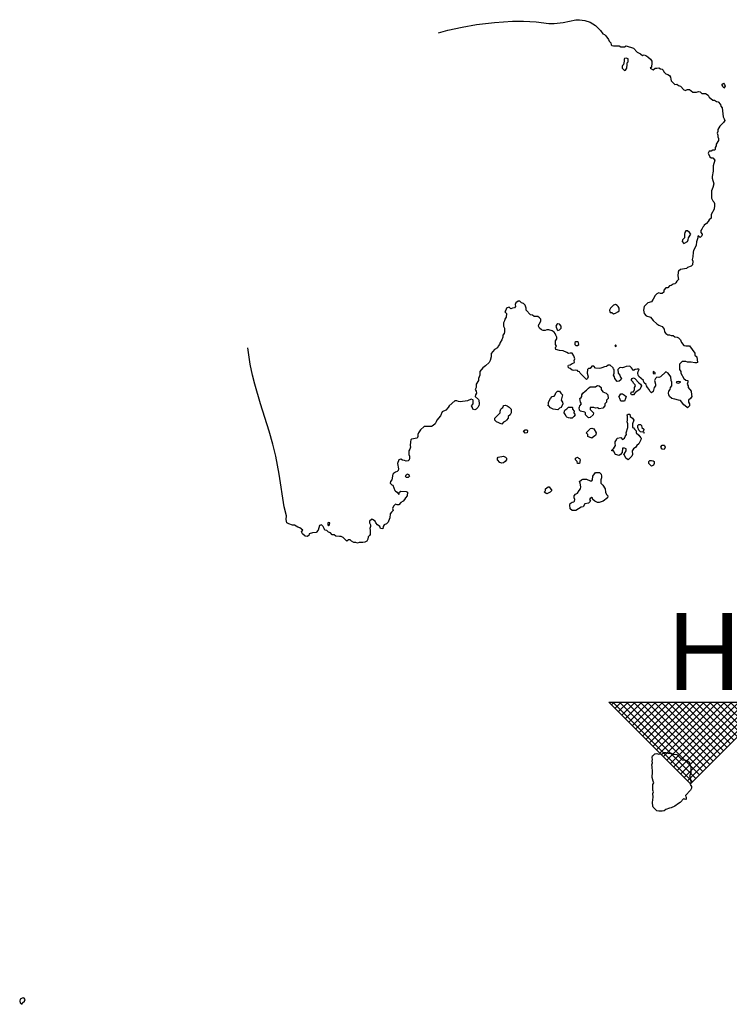
# Model space of a CAD drawing. Units: inches. Extents: x 453785 to 454079, y 5497668 to 5497913.
# Drawn here: x 453799 to 453836, y 5497805 to 5497856 of the extents above; entities that cross this region are included whole.
import ezdxf

# ---------------------------------------------------------------- set-up
doc = ezdxf.new("R2010")
doc.units = ezdxf.units.IN
doc.header["$MEASUREMENT"] = 0
doc.layers.add('___rowa_zeichenblatt_mansfenrahmen', color=90, linetype='Continuous', lineweight=0, plot=False)
doc.layers.add('rowa_text', color=7, linetype='Continuous')
doc.styles.add('Schriftfeld', font='arial.ttf', dxfattribs={"height": 100})

# ---------------------------------------------------------------- blocks, each defined once
blk = doc.blocks.new('hoehenkote')
at = {"layer": 'rowa_text'}
h = blk.add_hatch(dxfattribs=at)
h.set_pattern_fill('ANSI37', color=1, scale=2)
h.set_pattern_definition([(45, (-73.708506, 270.849215), (-4.490128060534576, 4.490128060534577), []), (135, (-73.708506, 270.849215), (-4.490128060534577, -4.490128060534576), [])])
h.paths.add_polyline_path([(106.0660171779818, 106.0660171779821), (-106.0660171779818, 106.0660171779821), (0, 0)])
at = {"layer": '___rowa_zeichenblatt_mansfenrahmen'}
blk.add_point((-1.117587089538574e-08, 2.980232238769531e-08), dxfattribs=at)
at = {"layer": 'rowa_text', "color": 1, "lineweight": 30}
for p, q in [((-106.0660171779818, 106.0660171779821), (593.9339828220182, 106.0660171779821)), ((-106.0660171779818, 106.0660171779821), (0, 0)), ((106.0660171779818, 106.0660171779821), (0, 0))]:
    blk.add_line(p, q, dxfattribs=at)
at = {"color": 1, "insert": (-31.77526889560068, 221.7096386214066), "char_height": 100, "attachment_point": 1, "style": 'Schriftfeld'}
blk.add_mtext_dynamic_manual_height_columns('H=', width=196.3633739201214, gutter_width=500, heights=[0], dxfattribs=at)
at = {"layer": 'rowa_text', "color": 1, "style": 'Schriftfeld'}
blk.add_attdef('HÖHE', (161.4937208749452, 121.7098837056576), '', height=100, dxfattribs=at)

msp = doc.modelspace()

# ---------------------------------------------------------------- linework, layer by layer
at = {"elevation": 10094.99969482}
msp.add_lwpolyline([(453820.7789817154, 5497855.110210508), (453821.2402202729, 5497855.252755165), (453821.9782019574, 5497855.415885851), (453822.7161836233, 5497855.539931014), (453823.6386607289, 5497855.644892409), (453824.5611378253, 5497855.708282992), (453825.1146240886, 5497855.717111036), (453825.7603580486, 5497855.677254304), (453826.4060920179, 5497855.596681491), (453826.6828351635, 5497855.589239627), (453827.1440737024, 5497855.637892365), (453827.7898076717, 5497855.781056315), (453827.9743030928, 5497855.789605111), (453828.2510462292, 5497855.751332149), (453828.5277893562, 5497855.662378922), (453828.8045324739, 5497855.489963621), (453829.049343707, 5497855.243969664), (453829.1735233162, 5497855.065693215), (453829.2657710314, 5497855.033117786), (453829.337263003, 5497854.96722649), (453829.4593612924, 5497854.782731116), (453829.5003437698, 5497854.690483466), (453829.5852465536, 5497854.598235667), (453829.6004984416, 5497854.505988017), (453829.6347618643, 5497854.47172451), (453829.7270095702, 5497854.452451348), (453830.0037527066, 5497854.45401746), (453830.0960004218, 5497854.397057325), (453830.2804958336, 5497854.405198947), (453830.3727435488, 5497854.460889205), (453830.7417343911, 5497854.330587417), (453830.9358676318, 5497854.136997193), (453831.110725224, 5497854.037152559), (453831.1995563451, 5497853.952501744), (453831.2952206451, 5497853.985234752), (453831.3763986323, 5497853.952501744), (453831.479716057, 5497853.883315951), (453831.6086531971, 5497853.76800622), (453831.6842170134, 5497853.675758496), (453831.6879323199, 5497853.58351092), (453831.6642114874, 5497853.368266255), (453831.6027130168, 5497853.306767747), (453831.7564592026, 5497853.218713135), (453831.8487068992, 5497853.311058387), (453831.9409546237, 5497853.310532972), (453832.0332023203, 5497853.334442109), (453832.1254500262, 5497853.280823037), (453832.2176977415, 5497853.257848576), (453832.2568714414, 5497853.214520022), (453832.2962064371, 5497853.122272372), (453832.4021931719, 5497853.013676956), (453832.4944408778, 5497852.990133718), (453832.5866885837, 5497852.93162699), (453832.6322698016, 5497852.845529199), (453832.6458808668, 5497852.753281549), (453832.6789362989, 5497852.66888465), (453832.8634317107, 5497852.482900277), (453832.955679426, 5497852.491416886), (453833.0479271319, 5497852.421562403), (453833.1401748471, 5497852.387624934), (453833.3246702682, 5497852.211655632), (453833.4169179741, 5497852.170443639), (453833.4509039745, 5497852.199795201), (453833.5091656893, 5497852.221083224), (453833.6014133953, 5497852.224394634), (453833.7859088164, 5497852.085926935), (453833.9704042375, 5497852.085583761), (453834.0626519434, 5497852.124131426), (453834.1548996586, 5497852.103354439), (453834.2471473645, 5497852.015299827), (453834.4316427857, 5497852.015299827), (453834.5565615576, 5497851.923052028), (453834.6161382068, 5497851.836395219), (453834.8006336279, 5497851.675828129), (453834.8928813338, 5497851.66867207), (453834.985129049, 5497851.612323031), (453835.077376755, 5497851.586619273), (453835.201803891, 5497851.461813554), (453835.2188232429, 5497851.36956583), (453835.2755723223, 5497851.27731818), (453835.3281346224, 5497850.816079631), (453835.3898894116, 5497850.723831832), (453835.4117747005, 5497850.631584182), (453835.3495831024, 5497850.539336458), (453835.1533454545, 5497850.354841009), (453835.0549381301, 5497850.170345634), (453835.055812344, 5497850.078098059), (453835.0254874099, 5497849.985850185), (453835.0575259868, 5497849.893602461), (453835.0558944121, 5497849.801354811), (453835.0890196655, 5497849.709107012), (453835.0838241708, 5497849.616859362), (453834.9767428804, 5497849.432363838), (453834.9646295495, 5497849.340116337), (453834.9232259747, 5497849.247868463), (453834.9206820205, 5497849.155620813), (453834.8928813338, 5497849.127820164), (453834.8006336279, 5497849.124871597), (453834.7083859127, 5497849.06798552), (453834.6161382068, 5497849.066854075), (453834.5713577494, 5497848.971125439), (453834.6407375932, 5497848.786630064), (453834.7083859127, 5497848.731028616), (453834.8006336279, 5497848.726613328), (453834.9025916196, 5497848.602134466), (453834.8257920966, 5497848.325391442), (453834.8241306916, 5497848.048648342), (453834.7674568165, 5497847.771905169), (453834.7631345578, 5497847.679657444), (453834.8495813813, 5497847.402914345), (453834.805904923, 5497847.218418896), (453834.7254688181, 5497847.033923596), (453834.7367698215, 5497846.664932698), (453834.8006336279, 5497846.531173393), (453834.8540401999, 5497846.480437323), (453834.8871158417, 5497846.388189524), (453834.8882689495, 5497846.295941874), (453834.8625213355, 5497846.111446351), (453834.7160732262, 5497845.834703326), (453834.7132410556, 5497845.650207803), (453834.6161382068, 5497845.549574077), (453834.5688316952, 5497845.465712354), (453834.4837827962, 5497845.373464629), (453834.3581328895, 5497845.281216905), (453834.3393950704, 5497845.231249511), (453834.2971148789, 5497845.188969329), (453834.2471473645, 5497845.076667771), (453834.1917987335, 5497845.00447388), (453834.1917987335, 5497844.912226155), (453834.2546777967, 5497844.819978431), (453834.2471473645, 5497844.746180281), (453834.1548996586, 5497844.653932482), (453834.093401188, 5497844.727730706), (453834.0626519434, 5497844.739261672), (453834.0319026988, 5497844.727730706), (453834.0319026988, 5497844.635482982), (453833.9704042375, 5497844.440737844), (453833.9543611538, 5497844.266492158), (453833.8781565223, 5497844.105912849), (453833.8045546301, 5497843.989749059), (453833.789164627, 5497843.897501335), (453833.7859088164, 5497843.666882098), (453833.741558956, 5497843.528510436), (453833.782169044, 5497843.436262786), (453833.7605859134, 5497843.251767412), (453833.6936611012, 5497843.184842497), (453833.5091656893, 5497843.117349252), (453833.4507421385, 5497843.067271814), (453833.1401748471, 5497843.017773136), (453833.0479271319, 5497842.928900376), (453833.0225590132, 5497842.882776514), (453833.0116499476, 5497842.698281065), (453833.0479271319, 5497842.513785765), (453832.955679426, 5497842.414442107), (453832.9023313504, 5497842.329290166), (453832.8634317107, 5497842.290390685), (453832.7711839955, 5497842.275618866), (453832.6789362989, 5497842.205744341), (453832.5866885837, 5497842.181134924), (453832.4944408778, 5497842.088887051), (453832.4021931719, 5497842.076965675), (453832.2986957412, 5497841.960299417), (453832.2959685307, 5497841.868051693), (453832.2176977415, 5497841.789780959), (453832.1254500262, 5497841.787053749), (453832.0332023203, 5497841.817734793), (453831.9363422301, 5497841.775804043), (453831.8448632378, 5497841.683556393), (453831.7551222704, 5497841.499060869), (453831.6642114874, 5497841.373867571), (453831.4731269497, 5497841.31456542), (453831.2881246749, 5497841.130070046), (453831.252058873, 5497840.945574671), (453831.2892691866, 5497840.761079222), (453831.3874683511, 5497840.657650039), (453831.6200930141, 5497840.576583847), (453831.7564592026, 5497840.415849119), (453831.9409546237, 5497840.237750888), (453831.9969621561, 5497840.207592949), (453832.0332023203, 5497840.167003974), (453832.2176977415, 5497840.099066153), (453832.3099454474, 5497839.96501568), (453832.3345448431, 5497839.838602126), (453832.4021931719, 5497839.746354327), (453832.4944408778, 5497839.670454368), (453832.5866885837, 5497839.670454368), (453832.6789362989, 5497839.641134396), (453832.7711839955, 5497839.638140753), (453832.8634317107, 5497839.579928175), (453832.9719584417, 5497839.561859027), (453833.0479271319, 5497839.517325565), (453833.1401748471, 5497839.420604661), (453833.1684139352, 5497839.377363577), (453833.196942674, 5497839.285115853), (453833.3246702682, 5497839.141619459), (453833.4169179741, 5497839.115637496), (453833.6014133953, 5497839.110404283), (453833.8781565223, 5497838.742983148), (453833.8895100895, 5497838.639381856), (453833.9796290062, 5497838.547134131), (453834.0194108319, 5497838.270391032), (453833.9704042375, 5497838.2510304), (453833.8781565223, 5497838.2510304), (453833.6936611012, 5497838.289476737), (453833.5091656893, 5497838.27748704), (453833.4169179741, 5497838.308493376), (453833.232422553, 5497838.308493376), (453833.0940509941, 5497838.178143308), (453833.0962473787, 5497837.901400283), (453833.1624415312, 5497837.809152484), (453833.1637731083, 5497837.716904759), (453833.31852041, 5497837.44016166), (453833.4169179741, 5497837.360213652), (453833.5211979952, 5497837.34791401), (453833.5259379894, 5497837.255666137), (453833.4814913645, 5497837.163418487), (453833.5455057006, 5497837.071170762), (453833.5455057006, 5497836.978923038), (453833.7015119735, 5497836.794427738), (453833.7032702453, 5497836.60993214), (453833.7194046546, 5497836.517684489), (453833.6597741935, 5497836.425436839), (453833.5495240595, 5497836.333189115), (453833.5495240595, 5497836.24094139), (453833.6014133953, 5497836.14869374), (453833.6014133953, 5497836.056446016), (453833.5091656893, 5497835.954589203), (453833.4848899748, 5497835.964198142), (453833.3926422689, 5497836.056446016), (453833.3246702682, 5497836.102569878), (453833.1401748471, 5497836.315334842), (453833.0479271319, 5497836.330695853), (453832.8634317107, 5497836.391376212), (453832.7711839955, 5497836.400381878), (453832.7114943117, 5497836.425436839), (453832.5833940301, 5497836.517684489), (453832.5491061881, 5497836.60993214), (453832.5358340871, 5497836.702179864), (453832.5459279753, 5497836.794427738), (453832.628081793, 5497836.886675313), (453832.6451871339, 5497836.978923038), (453832.6967906933, 5497837.071170762), (453832.7066106051, 5497837.255666137), (453832.6643708702, 5497837.34791401), (453832.6481870636, 5497837.532409385), (453832.5221152026, 5497837.716904759), (453832.4021931719, 5497837.790702984), (453832.1254500262, 5497837.526732638), (453832.0332023203, 5497837.503581971), (453831.9409546237, 5497837.515112862), (453831.8660033476, 5497837.44016166), (453831.825192783, 5497837.34791401), (453831.8765957449, 5497837.163418487), (453831.8759619147, 5497837.071170762), (453831.8080093786, 5497836.978923038), (453831.7564592026, 5497836.775978163), (453831.6642114874, 5497836.709276095), (453831.5719637722, 5497836.800577521), (453831.5529715996, 5497836.886675313), (453831.4653023686, 5497836.978923038), (453831.4023128133, 5497837.071170762), (453831.3874683511, 5497837.13266927), (453831.2952206451, 5497837.22491692), (453831.2762284726, 5497837.255666137), (453831.2608959228, 5497837.34791401), (453831.0184775274, 5497837.55668509), (453830.9826034103, 5497837.624657109), (453830.9704318345, 5497837.716904759), (453830.9826034103, 5497837.809152484), (453831.0295472462, 5497837.901400283), (453831.0184775274, 5497837.916774854), (453830.9262298122, 5497837.92383875), (453830.833982097, 5497837.901400283), (453830.7417343911, 5497837.856458977), (453830.6494866759, 5497837.993647933), (453830.5572389606, 5497838.074880943), (453830.3727435488, 5497838.056138188), (453830.2804958336, 5497838.0337556), (453830.1882481277, 5497837.987598881), (453830.0960004218, 5497838.012816265), (453830.0318280961, 5497837.993647933), (453829.9384105932, 5497837.901400283), (453829.9612894822, 5497837.716904759), (453830.0426414497, 5497837.624657109), (453830.0587087944, 5497837.532409385), (453830.1253519561, 5497837.44016166), (453830.0960004218, 5497837.385205582), (453830.0037527066, 5497837.311333001), (453829.9115050007, 5497837.29739736), (453829.7844753675, 5497837.44016166), (453829.7677701972, 5497837.532409385), (453829.7253912017, 5497837.624657109), (453829.7495590132, 5497837.716904759), (453829.7551963739, 5497837.901400283), (453829.7270095702, 5497837.929587021), (453829.7001933847, 5497837.993647933), (453829.5425141584, 5497838.129162148), (453829.4502664432, 5497838.129162148), (453829.3580187466, 5497838.053254142), (453829.2657710314, 5497838.045093745), (453829.1171497274, 5497837.993647933), (453829.0812756196, 5497837.967818558), (453828.9890279043, 5497837.952136502), (453828.8045324739, 5497837.982428476), (453828.712284768, 5497838.072442815), (453828.6200370621, 5497838.072442815), (453828.5277893562, 5497837.963260442), (453828.435541641, 5497837.952648953), (453828.3842929155, 5497837.901400283), (453828.3690023124, 5497837.716904759), (453828.428258922, 5497837.532409385), (453828.3974393252, 5497837.44016166), (453828.3432939351, 5497837.399330691), (453828.0144754872, 5497837.716904759), (453827.9743030928, 5497837.780768529), (453827.9189544618, 5497837.809152484), (453827.8820553869, 5497837.847993627), (453827.7898076717, 5497837.869772419), (453827.6975599658, 5497837.849954322), (453827.6053122506, 5497837.870293438), (453827.5130645446, 5497837.961151555), (453827.4208168387, 5497837.985261783), (453827.4025950655, 5497838.085895583), (453827.4208168387, 5497838.129306316), (453827.5130645446, 5497838.152399763), (453827.6053122506, 5497838.216127709), (453827.6975599658, 5497838.239641815), (453827.7283092011, 5497838.270391032), (453827.7154143509, 5497838.362638757), (453827.7385589462, 5497838.454886481), (453827.6975599658, 5497838.611707568), (453827.6053122506, 5497838.747004151), (453827.5130645446, 5497838.747672692), (453827.4208168387, 5497838.724745467), (453827.3285691235, 5497838.782459974), (453827.1440737024, 5497838.858957395), (453826.9595782813, 5497838.877688453), (453826.7750828695, 5497838.933979303), (453826.755371809, 5497839.008372679), (453826.7750828695, 5497839.063282043), (453826.8091744166, 5497839.100620478), (453826.7548641916, 5497839.192868128), (453826.7548641916, 5497839.285115853), (453826.7628848162, 5497839.377363577), (453826.8159653787, 5497839.469611302), (453826.8287967127, 5497839.561859027), (453826.7708252724, 5497839.654106677), (453826.7381837852, 5497839.746354327), (453826.6828351635, 5497839.813670173), (453826.5905874483, 5497839.888415813), (453826.4060920179, 5497839.929004863), (453826.313844312, 5497839.929004863), (453826.2215965968, 5497839.892865449), (453826.1293488909, 5497839.892865449), (453826.0371011943, 5497839.926313117), (453825.9362052456, 5497840.0230975), (453825.8808752317, 5497840.115345299), (453825.9050603379, 5497840.207592949), (453825.944853479, 5497840.237005308), (453826.0114119556, 5497840.392088398), (453825.9990490023, 5497840.484336048), (453825.944853479, 5497840.547171488), (453825.8526057638, 5497840.608870491), (453825.6681103427, 5497840.618926987), (453825.5758626368, 5497840.688598931), (453825.4836149216, 5497840.69602038), (453825.2602307666, 5497840.945574671), (453825.2602307666, 5497841.037822321), (453825.2068717945, 5497841.187175766), (453825.1146240886, 5497841.283295035), (453825.0223763734, 5497841.308028057), (453824.9301286675, 5497841.396810442), (453824.8378809523, 5497841.402743414), (453824.7261193097, 5497841.31456542), (453824.6890662499, 5497841.22231777), (453824.7132218797, 5497841.130070046), (453824.6533855312, 5497841.05193074), (453824.5611378253, 5497841.04671362), (453824.4688901193, 5497841.016232476), (453824.3766424041, 5497841.086890206), (453824.2843946982, 5497841.06460388), (453824.2511855233, 5497841.037822321), (453824.2205308918, 5497840.945574671), (453824.1659402456, 5497840.853326872), (453824.248027809, 5497840.761079222), (453824.2322546877, 5497840.576583847), (453824.1554701868, 5497840.484336048), (453824.1412814222, 5497840.392088398), (453824.0981252845, 5497840.299840674), (453824.0979365613, 5497840.115345299), (453824.1517886128, 5497840.0230975), (453824.1517886128, 5497839.838602126), (453824.1219407674, 5497839.746354327), (453824.0630002022, 5497839.654106677), (453824.0635592751, 5497839.561859027), (453824.0076515619, 5497839.419939324), (453823.9212741684, 5497839.285115853), (453823.8974441197, 5497839.192868128), (453823.8231561501, 5497839.092234179), (453823.7830484454, 5497839.008372679), (453823.6386607289, 5497838.922274888), (453823.4618526213, 5497838.731629655), (453823.4645108487, 5497838.547134131), (453823.4155209903, 5497838.362638757), (453823.3548216131, 5497838.270391032), (453823.1703262012, 5497838.085895583), (453823.0418291576, 5497837.993647933), (453822.890523335, 5497837.809152484), (453822.8795074373, 5497837.624657109), (453822.8109586779, 5497837.44016166), (453822.8097125497, 5497837.34791401), (453822.6993306894, 5497837.163418487), (453822.690735979, 5497836.978923038), (453822.6475341693, 5497836.886675313), (453822.7057009358, 5497836.794427738), (453822.7059338782, 5497836.702179864), (453822.6601114944, 5497836.60993214), (453822.652011307, 5497836.517684489), (453822.8084313385, 5497836.375119865), (453822.8331958205, 5497836.333189115), (453822.8514802717, 5497836.14869374), (453822.8391805738, 5497836.056446016), (453822.8084313385, 5497836.025696725), (453822.7862918824, 5497835.964198142), (453822.6940441672, 5497835.871950492), (453822.6239359174, 5497835.845984548), (453822.5183365662, 5497835.871950492), (453822.5072872061, 5497835.964198142), (453822.460326774, 5497836.056446016), (453822.5484605208, 5497836.14869374), (453822.5470628385, 5497836.333189115), (453822.5316882022, 5497836.354894519), (453822.439440487, 5497836.382387832), (453822.2549450658, 5497836.308642507), (453821.8859542329, 5497836.259163201), (453821.793706527, 5497836.27410914), (453821.7014588118, 5497836.312480524), (453821.6092110965, 5497836.312480524), (453821.3165239412, 5497836.056446016), (453821.2699775938, 5497835.964198142), (453821.147972567, 5497835.831976637), (453820.9634771366, 5497835.739728913), (453820.8712294213, 5497835.535905316), (453820.6821216252, 5497835.318464369), (453820.6582457367, 5497835.226216495), (453820.6025078408, 5497835.133968845), (453820.5022385884, 5497835.038882896), (453820.4099908825, 5497834.999214888), (453820.0410000402, 5497834.988608912), (453819.8565046191, 5497834.819701269), (453819.7536129486, 5497834.672730371), (453819.7067911252, 5497834.580482647), (453819.7067911252, 5497834.488234997), (453819.6849463861, 5497834.395987198), (453819.395266071, 5497834.338661835), (453819.3603437282, 5497834.303739622), (453819.3374947719, 5497834.211491823), (453819.3236173671, 5497834.026996374), (453819.3387271538, 5497833.93474865), (453819.3030183651, 5497833.838811025), (453819.2455132939, 5497833.750253275), (453819.2515882272, 5497833.565757826), (453819.2796122264, 5497833.473510101), (453819.2826519795, 5497833.381262451), (453819.2654359601, 5497833.289014652), (453819.2107706591, 5497833.238119289), (453819.1185229439, 5497833.212546065), (453819.0262752287, 5497833.260501727), (453818.9340275228, 5497833.266611651), (453818.8417798169, 5497833.323000699), (453818.736848047, 5497833.289014652), (453818.6707840562, 5497833.104519278), (453818.718202699, 5497832.827776179), (453818.7061214149, 5497832.735528454), (453818.6572843958, 5497832.686691314), (453818.5650366899, 5497832.659680426), (453818.4727889746, 5497832.597156942), (453818.4308581967, 5497832.551033005), (453818.384611018, 5497832.274289981), (453818.3081901148, 5497832.182042107), (453818.2947294395, 5497832.089794457), (453818.3805412687, 5497832.012921378), (453818.4266651124, 5497831.997546807), (453818.5374683961, 5497831.720803633), (453818.5650366899, 5497831.691193238), (453818.6572843958, 5497831.643434569), (453818.7495321017, 5497831.523130044), (453818.7810905259, 5497831.628555909), (453818.8417798169, 5497831.689245209), (453819.1185229439, 5497831.673870564), (453819.1772260312, 5497831.628555909), (453819.1709364094, 5497831.444060534), (453819.0786887035, 5497831.351812735), (453819.0398410689, 5497831.259565085), (453818.9570894539, 5497831.16731751), (453818.8417798169, 5497831.108278885), (453818.7495321017, 5497830.994562536), (453818.6572843958, 5497830.991790473), (453818.5650366899, 5497831.017414883), (453818.4727889746, 5497830.925167009), (453818.4197809622, 5497830.798326537), (453818.4491037466, 5497830.706078887), (453818.3609735575, 5497830.613831013), (453818.2970790453, 5497830.521583289), (453818.2882935535, 5497830.327863201), (453818.2175281812, 5497830.15259254), (453818.1960458476, 5497830.107786536), (453818.1037981324, 5497830.022095844), (453817.9907946922, 5497829.968097165), (453817.9482948482, 5497829.875849441), (453817.9193027113, 5497829.752852499), (453817.7989796158, 5497829.783601716), (453817.7681189571, 5497829.875849441), (453817.6562259048, 5497829.968097165), (453817.5733738001, 5497830.06034489), (453817.53611991, 5497830.15259254), (453817.3957346361, 5497830.244840264), (453817.3658164572, 5497830.25538291), (453817.335898269, 5497830.244840264), (453817.2478251979, 5497830.15259254), (453817.2378599532, 5497830.06034489), (453817.2923948038, 5497829.968097165), (453817.2923948038, 5497829.875849441), (453817.2601508889, 5497829.783601716), (453817.2826422919, 5497829.691353992), (453817.273568742, 5497829.479184404), (453817.2454933524, 5497829.414610893), (453817.1813210268, 5497829.349012479), (453817.1505717915, 5497829.230115518), (453817.0994674396, 5497829.137867719), (453816.9968256149, 5497829.084569022), (453816.904577909, 5497829.057919711), (453816.7200824786, 5497829.054006219), (453816.6278347727, 5497829.025566235), (453816.5355870575, 5497829.056894884), (453816.4433393516, 5497829.062818766), (453816.3152175285, 5497829.137867719), (453816.2588439304, 5497829.194241345), (453816.1665962245, 5497829.201288104), (453816.0743485186, 5497829.134451181), (453815.8898530882, 5497829.322363168), (453815.7976053823, 5497829.361898035), (453815.7053576764, 5497829.361898035), (453815.5208622459, 5497829.392551661), (453815.4286145493, 5497829.445833221), (453815.3363668341, 5497829.459709778), (453815.2441191282, 5497829.551957503), (453815.151871413, 5497829.586527005), (453815.0596237071, 5497829.67474933), (453814.96045742, 5497829.691353992), (453814.9284269642, 5497829.783601716), (453814.875128286, 5497829.875849441), (453814.7828805707, 5497829.968097165), (453814.6906328648, 5497829.925048083), (453814.6209764369, 5497829.691353992), (453814.5061374437, 5497829.570522487), (453814.3216420226, 5497829.557837576), (453814.1602085326, 5497829.506858468), (453814.1371466201, 5497829.414610893), (453814.0448989049, 5497829.371958703), (453813.9526511896, 5497829.382621825), (453813.8155728094, 5497829.506858468), (453813.7586129066, 5497829.599106342), (453813.8263119366, 5497829.691353992), (453813.6759080533, 5497829.812114641), (453813.5836603474, 5497829.84510015), (453813.3991649356, 5497829.95272252), (453813.3069172297, 5497829.95272252), (453813.1224218085, 5497830.009514496), (453813.0169958416, 5497830.06034489), (453812.9708719887, 5497830.244840264), (453812.994694205, 5497830.429335788), (453812.8747196198, 5497830.890574262), (453812.6268585287, 5497832.551033005), (453812.4468429834, 5497833.473510101), (453812.2921924181, 5497834.096182168), (453812.107696997, 5497834.753447056), (453811.66952038, 5497836.14869374), (453811.3735589553, 5497837.163418487), (453811.2582493182, 5497837.624657109), (453811.145112196, 5497838.178143308), (453811.0216898639, 5497839.008372679)], dxfattribs=at)
for points, elevation in [([(453830.2804958336, 5497853.802331045), (453830.2597076241, 5497853.76800622), (453830.2597076241, 5497853.675758496), (453830.2297595963, 5497853.491263345), (453830.1882481277, 5497853.449751765), (453830.1646498758, 5497853.399015471), (453830.1562438142, 5497853.306767747), (453830.2804958336, 5497853.196899697), (453830.3408116549, 5497853.214520022), (453830.4029014502, 5497853.306767747), (453830.4278671816, 5497853.491263345), (453830.4188674111, 5497853.58351092), (453830.4649912547, 5497853.63358821), (453830.4784090985, 5497853.675758496), (453830.4784090985, 5497853.76800622), (453830.4649912547, 5497853.787951723), (453830.3727435488, 5497853.818083584)], 10094.99969482), ([(453835.2587972376, 5497852.476538375), (453835.354119882, 5497852.538036883), (453835.4015615657, 5497852.476538375), (453835.4309929796, 5497852.38429065), (453835.3567555342, 5497852.292042926), (453835.3156833332, 5497852.38429065)], 10094.99969482), ([(453833.4169179741, 5497844.999702379), (453833.3716177642, 5497844.912226155), (453833.3489459921, 5497844.819978431), (453833.351026753, 5497844.635482982), (453833.2574063148, 5497844.543235332), (453833.2265344057, 5497844.450987607), (453833.3246702682, 5497844.350091696), (453833.5091656893, 5497844.44868128), (453833.5401870292, 5497844.543235332), (453833.5492733847, 5497844.635482982), (453833.67059917, 5497844.819978431), (453833.6074295528, 5497844.912226155), (453833.5091656893, 5497844.999702379)], 10094.99969482), ([(453829.8192572948, 5497841.228829354), (453829.7270095702, 5497841.195695952), (453829.5655760895, 5497841.037822321), (453829.5249431655, 5497840.945574671), (453829.5277089793, 5497840.853326872), (453829.5425141584, 5497840.828853056), (453829.6347618643, 5497840.813352942), (453829.7270095702, 5497840.759681493), (453829.8192572948, 5497840.785971314), (453829.9499415495, 5497840.853326872), (453830.0037527066, 5497840.907138094), (453830.0127378739, 5497841.037822321), (453829.9609888699, 5497841.130070046), (453829.9115050007, 5497841.173766211)], 10094.99969482), ([(453826.867330566, 5497840.232751474), (453826.8242816422, 5497840.207592949), (453826.7655399889, 5497840.115345299), (453826.8323400598, 5497839.93084985), (453826.867330566, 5497839.895859316), (453826.9595782813, 5497839.939049587), (453827.0436261948, 5497840.0230975), (453827.0395262986, 5497840.115345299), (453826.9847367406, 5497840.207592949), (453826.9595782813, 5497840.223871872)], 10094.99969482), ([(453827.7898076717, 5497839.315273717), (453827.7462462503, 5497839.285115853), (453827.7365878485, 5497839.192868128), (453827.7898076717, 5497839.139648333), (453827.8820553869, 5497839.129971966), (453827.9449515585, 5497839.192868128), (453827.938206166, 5497839.285115853), (453827.8820553869, 5497839.32425122)], 10094.99969482), ([(453829.8192572948, 5497839.162118837), (453829.7979693469, 5497839.100620478), (453829.8192572948, 5497839.074263826), (453829.8807557654, 5497839.100620478)], 10094.99969482), ([(453830.6746451445, 5497837.44016166), (453830.7417343911, 5497837.482737407), (453830.818077324, 5497837.44016166), (453831.0184775274, 5497837.222354516), (453831.1068815719, 5497837.163418487), (453831.1513142269, 5497837.071170762), (453831.0646013711, 5497836.886675313), (453830.9262298122, 5497836.798820376), (453830.833982097, 5497836.707606196), (453830.8109201752, 5497836.702179864), (453830.7417343911, 5497836.604900464), (453830.6405594833, 5497836.60993214), (453830.6125875916, 5497836.702179864), (453830.6494866759, 5497836.763678446), (453830.7417343911, 5497836.771365732), (453830.7970830221, 5497836.886675313), (453830.7896322459, 5497836.978923038), (453830.8496838417, 5497837.071170762), (453830.833982097, 5497837.117294624), (453830.7417343911, 5497837.209542423), (453830.7269747443, 5497837.255666137), (453830.6396469269, 5497837.34791401), (453830.6494866759, 5497837.391324669)], 10094.99969482), ([(453831.7564592026, 5497837.809152484), (453831.7469163407, 5497837.716904759), (453831.7564592026, 5497837.702339396), (453831.8487068992, 5497837.686155543), (453831.8597766366, 5497837.716904759), (453831.8487068992, 5497837.730082974)], 10094.99969482), ([(453828.8732660729, 5497837.071170762), (453828.8967801984, 5497837.085279331), (453828.9934206363, 5497837.071170762), (453829.0842513442, 5497836.978923038), (453829.0896617696, 5497836.886675313), (453829.1735233162, 5497836.770009205), (453829.3471660726, 5497836.702179864), (453829.4318169057, 5497836.60993214), (453829.4502664432, 5497836.425436839), (453829.366533922, 5497836.333189115), (453829.3580187466, 5497836.24094139), (453829.2838194948, 5497836.14869374), (453829.2838194948, 5497836.056446016), (453829.1735233162, 5497835.936865613), (453828.9890279043, 5497835.901657447), (453828.8967801984, 5497835.954973429), (453828.8045324739, 5497835.925513834), (453828.712284768, 5497835.970787436), (453828.5277893562, 5497835.968591005), (453828.5277893562, 5497835.863165215), (453828.6962416936, 5497835.687455192), (453828.6764106695, 5497835.595207393), (453828.5277893562, 5497835.448696494), (453828.435541641, 5497835.428649217), (453828.2918480951, 5497835.595207393), (453828.2890305743, 5497835.687455192), (453828.2510462292, 5497835.721441314), (453828.0296517145, 5497835.779702917), (453827.9743030928, 5497835.835051492), (453827.9589284752, 5497835.964198142), (453827.9743030928, 5497835.973908484), (453828.0063074064, 5497836.056446016), (453828.0835811589, 5497836.14869374), (453828.037817914, 5497836.24094139), (453827.9991390165, 5497836.425436839), (453828.066550808, 5497836.475514129), (453828.0949347075, 5497836.517684489), (453828.1000954174, 5497836.60993214), (453828.1587985139, 5497836.690649047), (453828.2642244622, 5497836.794427738), (453828.3432939351, 5497836.84714067), (453828.435541641, 5497836.95179145), (453828.5277893562, 5497837.019620493), (453828.6200370621, 5497837.026968926), (453828.712284768, 5497837.012234733), (453828.8045324739, 5497837.028421864)], 10094.99969482), ([(453832.955679426, 5497837.28202264), (453832.9280051198, 5497837.255666137), (453832.955679426, 5497837.223108217), (453833.0479271319, 5497837.204007536), (453833.1565225478, 5497837.255666137), (453833.1401748471, 5497837.278323576), (453833.0479271319, 5497837.300199598)], 10094.99969482), ([(453826.854152333, 5497836.794427738), (453826.9595782813, 5497836.80723983), (453827.0217918493, 5497836.702179864), (453827.1075589843, 5497836.60993214), (453827.0503381249, 5497836.333189115), (453827.1068509463, 5497836.24094139), (453827.1327780634, 5497836.14869374), (453827.0405303482, 5497835.964198142), (453826.9595782813, 5497835.923722193), (453826.867330566, 5497835.8462217), (453826.6315864194, 5497835.871950492), (453826.4983397331, 5497835.953948453), (453826.4060920179, 5497836.046196327), (453826.3753427826, 5497836.056446016), (453826.3989960477, 5497836.14869374), (453826.4014796335, 5497836.24094139), (453826.4965309557, 5497836.425436839), (453826.5905874483, 5497836.519196883), (453826.6828351635, 5497836.544466123), (453826.740002742, 5497836.60993214), (453826.7750828695, 5497836.715358153)], 10094.99969482), ([(453830.0681520514, 5497836.60993214), (453830.0960004218, 5497836.662645295), (453830.1882481277, 5497836.662645295), (453830.2804958336, 5497836.601005077), (453830.3638163377, 5497836.517684489), (453830.3429862279, 5497836.425436839), (453830.2804958336, 5497836.291076049), (453830.1882481277, 5497836.280734494), (453830.0960004218, 5497836.291076049), (453830.0498765688, 5497836.425436839), (453829.9905744642, 5497836.517684489), (453830.0037527066, 5497836.532360345)], 10094.99969482), ([(453824.0875995886, 5497836.056446016), (453824.0998992771, 5497836.069863766), (453824.192146983, 5497836.078809008), (453824.2843946982, 5497836.056446016), (453824.3766424041, 5497835.983712181), (453824.481574174, 5497835.871950492), (453824.4861865491, 5497835.687455192), (453824.4286795687, 5497835.595207393), (453824.3329461273, 5497835.502959743), (453824.3285696562, 5497835.410712019), (453824.2560107801, 5497835.318464369), (453824.192146983, 5497835.259997427), (453824.0998992771, 5497835.214685678), (453824.0076515619, 5497835.113915011), (453823.7309084348, 5497835.231158465), (453823.6545158066, 5497835.318464369), (453823.6545158066, 5497835.410712019), (453823.9197965972, 5497835.687455192), (453823.9180394989, 5497835.779702917), (453823.9658325985, 5497835.871950492), (453824.0076515619, 5497835.926497012), (453824.0662413258, 5497835.964198142)], 10094.99969482), ([(453827.4030768853, 5497835.964198142), (453827.4208168387, 5497835.978612036), (453827.6053122506, 5497835.98879765), (453827.6316687446, 5497835.964198142), (453827.6299116462, 5497835.871950492), (453827.7173273247, 5497835.779702917), (453827.6975599658, 5497835.687455192), (453827.7529085968, 5497835.595207393), (453827.6975599658, 5497835.502959743), (453827.6053122506, 5497835.418618947), (453827.5130645446, 5497835.419098243), (453827.4208168387, 5497835.443782091), (453827.3285691235, 5497835.473308668), (453827.2983789612, 5497835.502959743), (453827.2598958183, 5497835.595207393), (453827.1982509252, 5497835.687455192), (453827.2106321696, 5497835.779702917), (453827.2363214176, 5497835.826899439), (453827.3285691235, 5497835.889690474)], 10094.99969482), ([(453830.4188674111, 5497835.595207393), (453830.4649912547, 5497835.624338344), (453830.5572389606, 5497835.624338344), (453830.5792982019, 5497835.502959743), (453830.6879232246, 5497835.410712019), (453830.7620288879, 5497835.318464369), (453830.6917668767, 5497835.133968845), (453830.6898450553, 5497834.949473545), (453830.7417343911, 5497834.918724254), (453830.7989915907, 5497834.85722582), (453830.8728232402, 5497834.764978021), (453830.8852308411, 5497834.672730371), (453831.0184775274, 5497834.552407295), (453831.110725224, 5497834.431467012), (453831.132178193, 5497834.395987198), (453831.1235969961, 5497834.303739622), (453831.0184775274, 5497834.102471724), (453830.9224645961, 5497834.026996374), (453830.8639626, 5497833.93474865), (453830.752429774, 5497833.842501), (453830.6822858732, 5497833.750253275), (453830.6930762511, 5497833.565757826), (453830.6523105856, 5497833.473510101), (453830.4649912547, 5497833.287072659), (453830.349681627, 5497833.381262451), (453830.2804958336, 5497833.522708967), (453830.2266846672, 5497833.565757826), (453830.2804958336, 5497833.608806685), (453830.3761601336, 5497833.750253275), (453830.3727435488, 5497833.855679214), (453830.2804958336, 5497833.879400074), (453830.1882481277, 5497833.879400074), (453830.1574988924, 5497833.658005551), (453830.0820234958, 5497833.565757826), (453830.0037527066, 5497833.516086146), (453829.8192572948, 5497833.559761599), (453829.7270095702, 5497833.748916268), (453829.6336230151, 5497833.750253275), (453829.6347618643, 5497833.781002492), (453829.6962603442, 5497833.842501), (453829.7270095702, 5497833.847927332), (453829.8245285898, 5497834.026996374), (453829.8065334633, 5497834.119244173), (453829.8073543496, 5497834.211491823), (453829.8774134628, 5497834.303739622), (453829.9053551611, 5497834.395987198), (453830.0960004218, 5497834.42256707), (453830.1882481277, 5497834.335825846), (453830.2804958336, 5497834.401752755), (453830.3211933542, 5497834.488234997), (453830.3888332639, 5497834.580482647), (453830.3752708789, 5497834.672730371), (453830.4538097121, 5497834.949473545), (453830.4618103039, 5497835.041721195), (453830.453877084, 5497835.133968845), (453830.4210637771, 5497835.226216495), (453830.4396231454, 5497835.318464369), (453830.4358604066, 5497835.502959743)], 10094.99969482), ([(453828.5051980689, 5497834.85722582), (453828.5277893562, 5497834.884225234), (453828.6200370621, 5497834.903349683), (453828.712284768, 5497834.869525388), (453828.8315318134, 5497834.672730371), (453828.8259854335, 5497834.580482647), (453828.8045324739, 5497834.540374979), (453828.712284768, 5497834.478524655), (453828.6200370621, 5497834.393035278), (453828.4103831723, 5497834.488234997), (453828.401654724, 5497834.580482647), (453828.3191338163, 5497834.672730371), (453828.435541641, 5497834.78611815)], 10094.99969482), ([(453830.9608226996, 5497835.041721195), (453831.0184775274, 5497835.099376097), (453831.110725224, 5497835.090272605), (453831.1592766531, 5497835.041721195), (453831.1668760031, 5497834.949473545), (453831.2655695975, 5497834.85722582), (453831.2551129498, 5497834.764978021), (453831.2029729392, 5497834.70501709), (453831.110725224, 5497834.714900732), (453831.0433134418, 5497834.764978021), (453831.0184775274, 5497834.805336401), (453830.9668187965, 5497834.949473545)], 10094.99969482), ([(453825.1184677407, 5497834.764978021), (453825.2068717945, 5497834.822321266), (453825.2991195004, 5497834.822321266), (453825.3307866286, 5497834.764978021), (453825.3101892378, 5497834.672730371), (453825.2991195004, 5497834.661660671), (453825.2068717945, 5497834.659552157), (453825.1936935615, 5497834.672730371)], 10094.99969482), ([(453831.2747211643, 5497834.672730371), (453831.2952206451, 5497834.688104942), (453831.2952206451, 5497834.6573558)], 10094.99969482), ([(453832.1982771885, 5497834.026996374), (453832.2176977415, 5497834.046416983), (453832.3099454474, 5497834.041188389), (453832.3363019414, 5497834.026996374), (453832.3669219837, 5497833.93474865), (453832.3355698194, 5497833.842501), (453832.3099454474, 5497833.816876516), (453832.2176977415, 5497833.835021436), (453832.1459495258, 5497833.93474865)], 10094.99969482), ([(453823.784471618, 5497833.381262451), (453823.8231561501, 5497833.419946983), (453824.0998992771, 5497833.467744619), (453824.192146983, 5497833.42450361), (453824.2474956233, 5497833.381262451), (453824.2474956233, 5497833.289014652), (453824.181294309, 5497833.196767002), (453824.0998992771, 5497833.131905302), (453824.0076515619, 5497833.125893801), (453823.915403856, 5497833.153839812), (453823.7878849618, 5497833.289014652)], 10094.99969482), ([(453827.7775079738, 5497833.381262451), (453827.8820553869, 5497833.423838273), (453827.9246312547, 5497833.381262451), (453827.9743030928, 5497833.356426463), (453828.0115947109, 5497833.289014652), (453827.9743030928, 5497833.101444349), (453827.8820553869, 5497833.101444349), (453827.8568969183, 5497833.196767002), (453827.7843813393, 5497833.289014652)], 10094.99969482), ([(453831.5308071002, 5497833.196767002), (453831.5719637722, 5497833.251362547), (453831.6642114874, 5497833.255470127), (453831.7564592026, 5497833.239230171), (453831.794676099, 5497833.196767002), (453831.7946306691, 5497833.104519278), (453831.772738209, 5497833.012271628), (453831.6642114874, 5497832.958272874), (453831.5301912352, 5497833.104519278)], 10094.99969482), ([(453819.1609070245, 5497832.551033005), (453819.2107706591, 5497832.578164741), (453819.2799564432, 5497832.458785281), (453819.2107706591, 5497832.389599562), (453819.1185229439, 5497832.389599562), (453819.0877737086, 5497832.458785281), (453819.1185229439, 5497832.515391812)], 10094.99969482), ([(453828.8414315581, 5497832.64328073), (453828.9976761285, 5497832.64328073), (453829.0891825575, 5497832.551033005), (453829.1120248549, 5497832.458785281), (453829.1120248549, 5497832.366537631), (453829.0812756196, 5497832.274289981), (453829.0812756196, 5497832.089794457), (453829.1735233162, 5497831.990450725), (453829.2965202667, 5497831.813051283), (453829.3091817088, 5497831.628555909), (453829.3580187466, 5497831.509176448), (453829.4231347721, 5497831.444060534), (453829.4214390293, 5497831.351812735), (453829.1944887005, 5497831.16731751), (453828.9890279043, 5497831.101426139), (453828.8967801984, 5497831.106568977), (453828.758408621, 5497831.16731751), (453828.666160915, 5497831.259565085), (453828.6463935561, 5497831.351812735), (453828.6200370621, 5497831.365479037), (453828.5277893562, 5497831.310813829), (453828.498032026, 5497831.259565085), (453828.5462388936, 5497831.16731751), (453828.435541641, 5497831.069304153), (453828.2510462292, 5497831.042124063), (453828.1664858181, 5497830.890574262), (453828.066550808, 5497830.860416323), (453827.7898076717, 5497830.704401538), (453827.6053122506, 5497830.700652555), (453827.5130645446, 5497830.776362896), (453827.4875750467, 5497830.982821986), (453827.5130645446, 5497831.052007779), (453827.6053122506, 5497831.121193573), (453827.6975599658, 5497831.139643073), (453827.725234272, 5497831.16731751), (453827.7436838094, 5497831.259565085), (453827.7102837786, 5497831.351812735), (453827.7102837786, 5497831.444060534), (453827.785550084, 5497831.536308259), (453827.8820553869, 5497831.586625159), (453827.9582600184, 5497831.720803633), (453828.0388764832, 5497831.813051283), (453828.0527136363, 5497831.905299008), (453828.0231401213, 5497832.089794457), (453827.9888685215, 5497832.182042107), (453828.0863181669, 5497832.274289981), (453828.1587985139, 5497832.301714823), (453828.3432939351, 5497832.29788813), (453828.5277893562, 5497832.207200631), (453828.6200370621, 5497832.221576899), (453828.6446364578, 5497832.274289981), (453828.6646061838, 5497832.458785281), (453828.8045324739, 5497832.639437124)], 10094.99969482), ([(453826.3861954566, 5497831.905299008), (453826.4235872757, 5497831.905299008), (453826.565428989, 5497831.720803633), (453826.4787720498, 5497831.628555909), (453826.313844312, 5497831.554757759), (453826.1703478713, 5497831.628555909), (453826.2215965968, 5497831.682819232), (453826.2373462114, 5497831.720803633), (453826.2381538823, 5497831.813051283), (453826.313844312, 5497831.854050338)], 10094.99969482), ([(453815.151871413, 5497830.07742773), (453815.1033199932, 5497830.06034489), (453815.1045648921, 5497829.968097165), (453815.151871413, 5497829.919545755), (453815.2004228421, 5497829.968097165), (453815.2045843918, 5497830.06034489)], 10094.99969482), ([(453831.8307365645, 5497818.252638087), (453831.8487068992, 5497818.264464617), (453831.9409546237, 5497818.26776053), (453832.0332023203, 5497818.242665187), (453832.2106017713, 5497818.252638087), (453832.3099454474, 5497818.319954008), (453832.4021931719, 5497818.319954008), (453832.4944408778, 5497818.288219303), (453832.6789362989, 5497818.291282311), (453832.7711839955, 5497818.24543114), (453832.955679426, 5497818.220828429), (453833.232422553, 5497817.958901852), (453833.4169179741, 5497817.936759472), (453833.5091656893, 5497817.892871901), (453833.6014133953, 5497817.817755893), (453833.6162920557, 5497817.791399464), (453833.6130903177, 5497817.69915159), (453833.6807140503, 5497817.606904089), (453833.6777170543, 5497817.237913191), (453833.6100616287, 5497817.145665467), (453833.661574943, 5497816.961170092), (453833.6719557624, 5497816.776674643), (453833.650361158, 5497816.684426919), (453833.7092522606, 5497816.592179194), (453833.7101830896, 5497816.49993147), (453833.6548903193, 5497816.40768382), (453833.3987479825, 5497816.130940646), (453833.4169179741, 5497816.060398176), (453833.4363385458, 5497816.038692996), (453833.4344889577, 5497815.946445271), (453833.4169179741, 5497815.92338334), (453833.3554195035, 5497815.946445271), (453833.3246702682, 5497815.977194488), (453833.1373794638, 5497815.761949822), (453833.0479271319, 5497815.720664218), (453832.8634317107, 5497815.585071176), (453832.6789362989, 5497815.50135012), (453832.5866885837, 5497815.485206723), (453832.4021931719, 5497815.406625301), (453832.3099454474, 5497815.34848246), (453832.2176977415, 5497815.320917919), (453832.0332023203, 5497815.321482226), (453831.9409546237, 5497815.350811288), (453831.7564592026, 5497815.535667047), (453831.733505547, 5497815.577454448), (453831.708578242, 5497815.761949822), (453831.7484376654, 5497816.038692996), (453831.7414421197, 5497816.223188445), (453831.7613790724, 5497816.315436095), (453831.7364880424, 5497816.40768382), (453831.7394661978, 5497816.684426919), (453831.7921679821, 5497816.776674643), (453831.7504801769, 5497816.868922368), (453831.7025177442, 5497817.053417817), (453831.7025177442, 5497817.145665467), (453831.7223401908, 5497817.237913191), (453831.708413519, 5497817.330160841), (453831.7036428656, 5497817.606904089), (453831.6788872499, 5497817.69915159), (453831.7086997423, 5497817.791399464), (453831.6952402685, 5497817.883647189), (453831.7201650124, 5497817.975894839), (453831.7052104585, 5497818.068142563), (453831.719061479, 5497818.160390362), (453831.7564592026, 5497818.178360641)], 10094.99969482), ([(453799.3775130231, 5497805.708132192), (453799.3496241868, 5497805.614701763), (453799.375550298, 5497805.522454113), (453799.4697607383, 5497805.453268245), (453799.4961172324, 5497805.522454113), (453799.6020832639, 5497805.614701763), (453799.6328653842, 5497805.706949487), (453799.5620084442, 5497805.789816037), (453799.4697607383, 5497805.767638713)], 10090.00015259)]:
    msp.add_lwpolyline(points, close=True, dxfattribs=dict(elevation=elevation))

# ---------------------------------------------------------------- block references
at = {"xscale": 0.03937007874015748, "yscale": 0.03937007874015748, "zscale": 0.03937007874015748}
msp.add_blockref('hoehenkote', (453833.6611584602, 5497816.730550781, 10094.99969482), dxfattribs=at).add_auto_attribs({'HÖHE': '10094.9997'})

doc.saveas('drawing.dxf')
